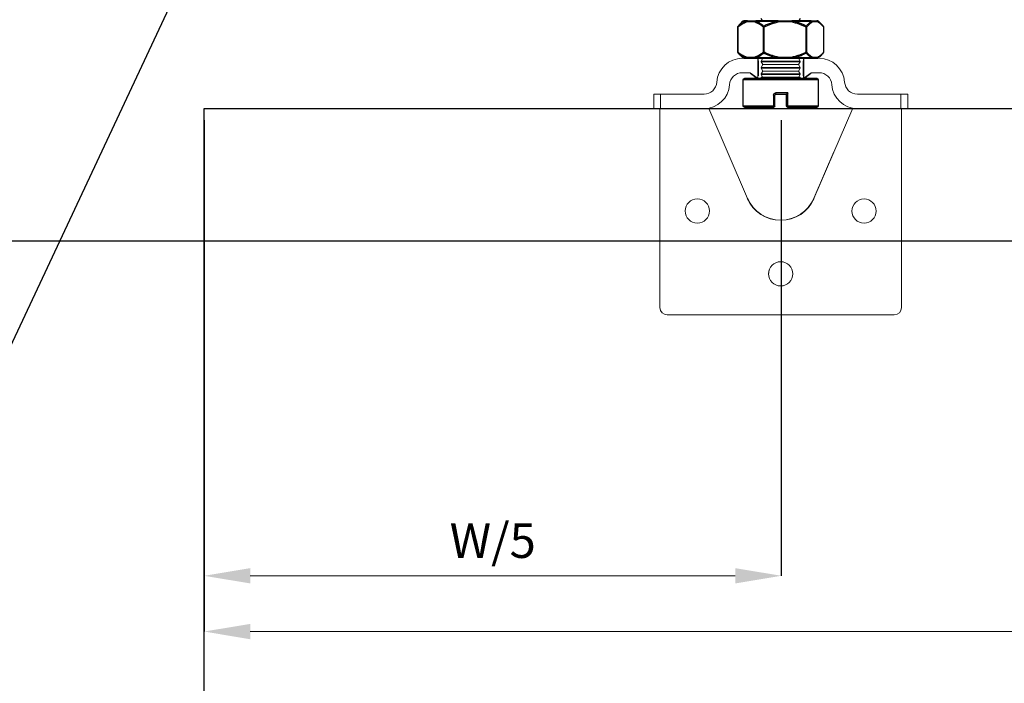
# Model space of a CAD drawing. Units: inches. Extents: x 1703 to 12438, y 1185 to 10244.
# Drawn here: x 4546 to 4717, y 3444 to 3559 of the extents above; entities that cross this region are included whole.
import ezdxf
from ezdxf import colors
from ezdxf.entities.mleader import LeaderData, LeaderLine
from ezdxf.enums import TextEntityAlignment as Align
from ezdxf.math import Vec2, Vec3

# ---------------------------------------------------------------- set-up
doc = ezdxf.new("R2010")
doc.units = ezdxf.units.IN
doc.header["$MEASUREMENT"] = 0
doc.layers.add('Dimensions', color=7, linetype='Continuous', lineweight=15)
doc.layers.add('Door', color=7, linetype='Continuous')
doc.layers.add('Helaform', color=7, linetype='Continuous')
doc.styles.get("Standard").update_dxf_attribs({"font": 'arial.ttf'})
doc.dimstyles.new('SLDDIMSTYLE0', dxfattribs={"dimtxt": 6, "dimasz": 8, "dimexe": 0, "dimexo": 2, "dimgap": 3, "dimtad": 1, "dimrnd": 0.5, "dimzin": 12, "dimdsep": 46, "dimtxsty": 'Standard', "dimcen": 0.09, "dimadec": 0, "dimazin": 3, "dimtfac": 1, "dimtofl": 0, "dimtmove": 0, "dimatfit": 3, "dimfxl": 1, "dimfrac": 2, "dimtolj": 1, "dimtzin": 12, "dimlwd": 15, "dimarcsym": 0})

# ---------------------------------------------------------------- blocks, each defined once
blk = doc.blocks.new('*D207')
at = {"layer": 'Defpoints', "color": 0, "transparency": 16777216}
for p in [(4677.84, 3543.22), (4577.74, 3462.18), (4677.84, 3462.18)]:
    blk.add_point(p, dxfattribs=at)
at = {"layer": 'Dimensions', "color": 0, "lineweight": -2, "transparency": 16777216}
for p, q in [((4677.84, 3541.22), (4677.84, 3462.18)), ((4577.74, 3464.18), (4577.74, 3462.18))]:
    blk.add_line(p, q, dxfattribs=at)
at = {"layer": 'Dimensions', "color": 0, "lineweight": 15, "transparency": 16777216}
blk.add_line((4585.74, 3462.18), (4669.84, 3462.18), dxfattribs=at)
at = {"layer": 'Dimensions', "color": 0, "transparency": 16777216}
for points in [[(4585.74, 3463.51), (4585.74, 3460.85), (4577.74, 3462.18)], [(4669.84, 3463.51), (4669.84, 3460.85), (4677.84, 3462.18)]]:
    blk.add_solid(points, dxfattribs=at)
at = {"layer": 'Dimensions', "color": 0, "transparency": 16777216, "insert": (4627.79, 3468.28), "char_height": 6, "attachment_point": 5}
blk.add_mtext('\\A1;W/5', dxfattribs=at)
blk = doc.blocks.new('*D208')
at = {"layer": 'Defpoints', "color": 0, "transparency": 16777216}
for p in [(4577.74, 3543.22), (5077.74, 3543.22), (5077.74, 3452.51)]:
    blk.add_point(p, dxfattribs=at)
at = {"layer": 'Dimensions', "color": 0, "lineweight": -2, "transparency": 16777216}
for p, q in [((4577.74, 3541.22), (4577.74, 3452.51)), ((5077.74, 3541.22), (5077.74, 3452.51))]:
    blk.add_line(p, q, dxfattribs=at)
at = {"layer": 'Dimensions', "color": 0, "lineweight": 15, "transparency": 16777216}
blk.add_line((4585.74, 3452.51), (5069.74, 3452.51), dxfattribs=at)
at = {"layer": 'Dimensions', "color": 0, "transparency": 16777216}
for points in [[(4585.74, 3453.84), (4585.74, 3451.17), (4577.74, 3452.51)], [(5069.74, 3453.84), (5069.74, 3451.17), (5077.74, 3452.51)]]:
    blk.add_solid(points, dxfattribs=at)
at = {"layer": 'Dimensions', "color": 0, "transparency": 16777216, "insert": (4827.74, 3458.51), "char_height": 6, "attachment_point": 5}
blk.add_mtext('\\A1;W', dxfattribs=at)
blk = doc.blocks.new('_TagCircle')
at = {"color": 0, "linetype": 'ByBlock', "lineweight": -2, "transparency": 16777216}
blk.add_circle((0, 0), 4, dxfattribs=at)
at = {"layer": 'Helaform', "color": 0, "transparency": 16777216}
blk.add_attdef('TAGNUMBER', text='', height=3, dxfattribs=at).set_placement((0, -1.5), align=Align.CENTER)
blk = doc.blocks.new('20040 + 20105 Hanger (side)')
at = {"layer": 'Helaform', "linetype": 'Continuous', "lineweight": 25}
for p, q in [((-6.42, -32.4), (-6.27, -32.4)), ((-5.31, -32.4), (-6.27, -32.4)), ((-5.31, -32.4), (-1.96, -32.4)), ((-3.4, -32), (-3.16, -32.4)), ((0.46, -32.4), (-1.96, -32.4)), ((0.46, -32.4), (4.31, -32.4)), ((3.16, -32.4), (3.4, -32)), ((5.77, -32.4), (4.31, -32.4)), ((5.77, -32.4), (6.42, -32.4)), ((-7.42, -33.46), (-7.42, -37.84)), ((-7.41, -33.46), (-7.42, -33.46)), ((-7.41, -33.46), (-7.41, -37.84)), ((-6.56, -32.46), (-7, -32.9)), ((-6.41, -32.46), (-6.56, -32.46)), ((-6.46, -32.6), (-5.49, -32.6)), ((-2, -32.46), (-5.43, -32.46)), ((-4.54, -37.84), (-4.54, -33.46)), ((-4.38, -33.46), (-4.54, -33.46)), ((-4.38, -33.46), (-4.38, -37.84)), ((-1.98, -32.6), (0.44, -32.6)), ((4.41, -32.46), (0.47, -32.46)), ((2.84, -37.84), (2.84, -33.46)), ((3.02, -33.46), (2.84, -33.46)), ((3.02, -33.46), (3.02, -37.84)), ((4.47, -32.6), (5.93, -32.6)), ((6.56, -32.46), (5.9, -32.46)), ((7, -32.9), (6.56, -32.46)), ((7.38, -37.84), (7.38, -33.46)), ((7.42, -33.46), (7.38, -33.46)), ((7.42, -37.84), (7.42, -33.46)), ((-7.41, -37.84), (-7.42, -37.84)), ((-7, -38.4), (-6.56, -38.84)), ((-6.56, -38.84), (-6.41, -38.84)), ((-5.49, -38.7), (-6.46, -38.7)), ((-6.27, -38.9), (-6.42, -38.9)), ((-6.27, -38.9), (-5.31, -38.9)), ((-5.43, -38.84), (-2, -38.84)), ((-1.96, -38.9), (-5.31, -38.9)), ((-4.38, -37.84), (-4.54, -37.84)), ((0.44, -38.7), (-1.98, -38.7)), ((-1.96, -38.9), (0.46, -38.9)), ((4.31, -38.9), (0.46, -38.9)), ((0.47, -38.84), (4.41, -38.84)), ((3.02, -37.84), (2.84, -37.84)), ((4.31, -38.9), (5.77, -38.9)), ((5.93, -38.7), (4.47, -38.7)), ((6.42, -38.9), (5.77, -38.9)), ((5.9, -38.84), (6.56, -38.84)), ((6.56, -38.84), (7, -38.4)), ((6.99, -38.4), (7.05, -38.34)), ((7.42, -37.84), (7.38, -37.84)), ((-6.5, -42.6), (-6.5, -47.2)), ((6.5, -42.6), (-6.5, -42.6)), ((-6.3, -42.4), (6.3, -42.4)), ((-3.4, -42.2), (3.4, -42.2)), ((6.5, -47.2), (6.5, -42.6)), ((-1.25, -44.9), (0.82, -44.9)), ((-1.25, -47.2), (-1.25, -44.9)), ((0.79, -45.1), (-1.01, -45.1)), ((-1.01, -45.1), (-1.01, -47.2)), ((-0.99, -47.2), (-0.99, -45.1)), ((1.23, -45.3), (0.99, -45.3)), ((0.99, -47.2), (0.99, -45.3)), ((1.23, -45.3), (1.23, -47.2)), ((-6.5, -47.2), (-1.25, -47.2)), ((-1.21, -47.4), (-6.3, -47.4)), ((-1.25, -47.2), (-1.01, -47.2)), ((-1.19, -47.4), (-1.21, -47.4)), ((-1.01, -47.2), (-0.99, -47.2)), ((1.23, -47.2), (0.99, -47.2)), ((6.3, -47.4), (1.19, -47.4)), ((1.23, -47.2), (6.5, -47.2))]:
    blk.add_line(p, q, dxfattribs=at)
at = {"layer": 'Helaform', "color": 7, "linetype": 'Continuous', "lineweight": 15}
for p, q in [((-6.66, -38.9), (-3.99, -38.9)), ((-3.99, -42.29), (-3.99, -38.9)), ((-3.99, -38.9), (-3.87, -39.48)), ((-3.4, -39.4), (-3.1, -38.9)), ((-3.1, -38.9), (0, -38.9)), ((0, -38.9), (3.1, -38.9)), ((3.1, -38.9), (3.4, -39.4)), ((3.87, -39.48), (3.99, -38.9)), ((3.99, -42.29), (3.99, -38.9)), ((3.99, -38.9), (6.66, -38.9)), ((-3.87, -41.92), (-3.87, -39.48)), ((-3.4, -39.5), (-3.4, -39.4)), ((-3.4, -39.4), (0, -39.4)), ((-3.1, -40), (-3.4, -39.5)), ((-3.4, -39.5), (0, -39.5)), ((-3.4, -40.5), (-3.1, -40)), ((-3.4, -40.6), (-3.4, -40.5)), ((-3.4, -40.5), (0, -40.5)), ((-3.1, -41.1), (-3.4, -40.6)), ((-3.4, -40.6), (0, -40.6)), ((-3.1, -40), (0, -40)), ((0, -39.4), (3.4, -39.4)), ((0, -39.5), (3.4, -39.5)), ((0, -40), (3.1, -40)), ((0, -40.5), (3.4, -40.5)), ((0, -40.6), (3.4, -40.6)), ((3.4, -39.5), (3.1, -40)), ((3.1, -40), (3.4, -40.5)), ((3.4, -40.6), (3.1, -41.1)), ((3.4, -39.4), (3.4, -39.5)), ((3.4, -40.5), (3.4, -40.6)), ((3.87, -41.92), (3.87, -39.48)), ((-5.28, -41.4), (-6.65, -41.4)), ((-5.28, -41.4), (-5.24, -41.55)), ((-4.08, -42.29), (-5.28, -41.4)), ((-5.24, -41.55), (-4.04, -42.43)), ((-3.99, -42.29), (-4.08, -42.29)), ((-4.04, -42.43), (-4.08, -42.29)), ((-3.96, -42.43), (-4.04, -42.43)), ((-3.99, -42.29), (-3.96, -42.43)), ((-3.96, -41.55), (-3.87, -41.92)), ((-3.96, -42.43), (-3.96, -41.55)), ((-3.4, -41.6), (-3.1, -41.1)), ((-3.4, -41.7), (-3.4, -41.6)), ((-3.4, -41.6), (0, -41.6)), ((-3.1, -42.2), (-3.4, -41.7)), ((-3.4, -41.7), (0, -41.7)), ((-3.1, -41.1), (0, -41.1)), ((-3.1, -42.2), (0, -42.2)), ((0, -41.1), (3.1, -41.1)), ((0, -41.6), (3.4, -41.6)), ((0, -41.7), (3.4, -41.7)), ((0, -42.2), (3.1, -42.2)), ((3.1, -41.1), (3.4, -41.6)), ((3.4, -41.7), (3.1, -42.2)), ((3.4, -41.6), (3.4, -41.7)), ((3.87, -41.92), (3.96, -41.55)), ((3.96, -42.43), (3.96, -41.55)), ((3.99, -42.29), (3.96, -42.43)), ((3.96, -42.43), (4.04, -42.43)), ((3.99, -42.29), (4.08, -42.29)), ((4.04, -42.43), (5.24, -41.55)), ((4.08, -42.29), (4.04, -42.43)), ((5.28, -41.4), (4.08, -42.29)), ((5.24, -41.55), (5.28, -41.4)), ((6.65, -41.4), (5.28, -41.4)), ((-22.03, -47.61), (-22.03, -45.11)), ((-22.03, -45.11), (-13.3, -45.11)), ((-20.83, -47.6), (-20.83, -45.11)), ((22.03, -45.11), (13.3, -45.11)), ((20.83, -45.11), (20.83, -47.61)), ((22.03, -45.11), (22.03, -47.61)), ((-13.28, -47.61), (-22.03, -47.61)), ((-20.95, -82.14), (-20.95, -47.61)), ((-5.73, -63.21), (-12.5, -47.54)), ((12.47, -47.61), (5.73, -63.21)), ((13.28, -47.61), (22.03, -47.61)), ((20.95, -82.14), (20.95, -47.61)), ((-5.79, -63.03), (-9.2, -55.13)), ((-5.73, -63.21), (-5.79, -63.19)), ((5.73, -63.21), (5.79, -63.19)), ((-19.69, -83.4), (19.69, -83.4))]:
    blk.add_line(p, q, dxfattribs=at)
at = {"layer": 'Helaform'}
blk.add_line((6.42, -38.9), (-6.42, -38.9), dxfattribs=at)
at = {"layer": 'Helaform', "linetype": 'Continuous', "lineweight": 25, "flags": 128}
for points in [[(-1.96, -32.4), (-1.97, -32.4), (-1.97, -32.4), (-1.98, -32.41), (-1.98, -32.42), (-1.99, -32.42), (-1.99, -32.43), (-2, -32.45), (-2, -32.46)], [(7.38, -33.33), (7.38, -33.33), (7.36, -33.32)], [(-2, -38.84), (-2, -38.85), (-1.99, -38.87), (-1.99, -38.88), (-1.98, -38.88), (-1.98, -38.89), (-1.97, -38.9), (-1.97, -38.9), (-1.96, -38.9)], [(7.38, -37.97), (7.38, -37.97), (7.36, -37.98)]]:
    blk.add_lwpolyline(points, dxfattribs=at)
at = {"layer": 'Helaform', "color": 7, "linetype": 'Continuous', "lineweight": 15, "flags": 128}
blk.add_lwpolyline([(2.07, -76.16), (2.05, -75.87), (2.04, -75.78)], dxfattribs=at)
at = {"layer": 'Helaform', "color": 7, "linetype": 'Continuous', "lineweight": 15}
for centre in [(-14.46, -65.39), (14.46, -65.38), (0, -76.28)]:
    blk.add_circle(centre, 2.1, dxfattribs=at)
at = {"layer": 'Helaform', "linetype": 'Continuous', "lineweight": 25}
for centre, radius, start, end in [((-6.42, -32.6), 0.2, 90, 135), ((-6.26, -32.59), 0.192, 92.4116, 182.406), ((-6.27, -32.59), 0.193, 90.1185, 135.8179), ((-5.3, -32.59), 0.192, 92.4116, 182.4059), ((-5.31, -32.55), 0.153, 91.2348, 141.9414), ((-1.53, -32.55), 0.458, 160.5371, 185.9188), ((0.9, -32.55), 0.458, 160.5369, 185.9189), ((0.34, -32.45), 0.129, 356.6146, 23.1827), ((4.3, -32.52), 0.118, 30.1225, 86.5713), ((4.29, -32.58), 0.184, 354.638, 82.7177), ((5.75, -32.58), 0.184, 354.638, 82.7177), ((5.77, -32.57), 0.172, 41.1782, 89.3886), ((6.42, -32.6), 0.2, 45, 90), ((-7.22, -33.46), 0.2, 141.7886, 180), ((-7.26, -33.42), 0.149, 142.5582, 192.8953), ((-6.27, -32.58), 0.19, 139.0785, 185.1531), ((-5.28, -32.62), 0.22, 133.8475, 175.5776), ((-4.32, -33.51), 0.226, 122.4806, 167.4781), ((-3.34, -32.92), 1.17, 199.5593, 207.1082), ((-0.77, -32.36), 1.24, 184.5178, 191.1414), ((1.73, -32.83), 1.31, 163.3062, 169.6783), ((4.08, -34.06), 1.37, 147.2993, 154.0671), ((2.77, -33.54), 0.27, 17.4427, 55.4482), ((4.23, -32.63), 0.246, 6.2996, 43.1236), ((5.74, -32.57), 0.202, 351.9615, 34.1843), ((7.24, -33.4), 0.15, 339.4799, 36.3679), ((7.22, -33.46), 0.2, 0, 38.2114), ((-7.22, -37.84), 0.2, 180, 218.2114), ((-7.26, -37.88), 0.152, 167.5142, 216.9781), ((-6.42, -38.7), 0.2, 225, 270), ((-6.26, -38.71), 0.193, 177.7914, 267.3913), ((-6.27, -38.72), 0.19, 174.8473, 220.9209), ((-6.27, -38.71), 0.193, 224.1825, 269.8824), ((-5.28, -38.68), 0.22, 184.4229, 226.1517), ((-5.3, -38.71), 0.193, 177.7914, 267.3913), ((-5.31, -38.75), 0.153, 218.059, 268.7662), ((-4.32, -37.79), 0.226, 192.5217, 237.5196), ((-3.34, -38.38), 1.17, 152.8921, 160.4404), ((-0.77, -38.94), 1.24, 168.8584, 175.4825), ((-1.56, -38.75), 0.425, 173.0633, 200.4809), ((1.73, -38.47), 1.31, 190.322, 196.6933), ((0.86, -38.75), 0.425, 173.0631, 200.4811), ((0.34, -38.85), 0.129, 336.8159, 3.3861), ((4.08, -37.24), 1.37, 205.9326, 212.701), ((2.77, -37.76), 0.27, 304.5515, 342.5576), ((4.29, -38.72), 0.183, 276.7665, 5.8776), ((4.3, -38.78), 0.118, 273.4273, 329.8772), ((4.23, -38.67), 0.246, 316.8772, 353.6999), ((5.75, -38.72), 0.183, 276.7665, 5.8775), ((5.77, -38.73), 0.172, 270.6105, 318.8214), ((5.74, -38.73), 0.202, 325.8162, 8.0381), ((6.42, -38.7), 0.2, 270, 315), ((7.24, -37.9), 0.15, 323.6321, 20.5201), ((7.22, -37.84), 0.2, 321.7886, 0), ((-6.3, -42.6), 0.2, 90, 180), ((-3.6, -42.2), 0.2, 270, 0), ((3.6, -42.2), 0.2, 180, 270), ((6.3, -42.6), 0.2, 0, 90), ((0.42, -44.95), 0.403, 338.3592, 7.2959), ((-6.3, -47.2), 0.2, 180, 270), ((-0.97, -47.25), 0.284, 169.8242, 211.8695), ((-1.21, -47.2), 0.2, 270.0001, 360), ((-1.19, -47.2), 0.2, 270, 0), ((1.19, -47.2), 0.2, 180, 270), ((0.95, -47.25), 0.286, 328.4656, 10.0911), ((6.3, -47.2), 0.2, 270, 0)]:
    blk.add_arc(centre, radius, start, end, dxfattribs=at)
at = {"layer": 'Helaform', "color": 7, "linetype": 'Continuous', "lineweight": 15}
for centre, radius, start, end in [((-6.66, -43.33), 4.43, 90, 176.1774), ((6.66, -43.33), 4.43, 3.8226, 90), ((-6.65, -43.62), 2.22, 90, 176.1774), ((6.65, -43.62), 2.22, 3.8226, 90), ((-13.3, -42.89), 2.22, 270, 356.1774), ((-13.28, -43.18), 4.43, 270, 356.1774), ((13.28, -43.18), 4.43, 183.8226, 270), ((13.3, -42.89), 2.22, 183.8226, 270), ((0, -60.69), 6.31, 203.3574, 336.6426), ((0, -60.73), 6.24, 203.3574, 336.6426), ((-19.69, -82.14), 1.26, 180, 270), ((19.69, -82.14), 1.26, 270, 0)]:
    blk.add_arc(centre, radius, start, end, dxfattribs=at)
at = {"layer": 'Helaform', "linetype": 'Continuous', "lineweight": 25}
for points, knots in [([(-6.46, -32.6), (-6.5, -32.62), (-6.59, -32.67), (-6.72, -32.76), (-6.85, -32.86), (-6.96, -32.96), (-7.07, -33.07), (-7.19, -33.19), (-7.3, -33.32), (-7.37, -33.41), (-7.41, -33.46)], [0, 0, 0, 0, 0.1386772, 0.2776758, 0.3975217, 0.5174087, 0.6372674, 0.7581668, 0.8790919, 1, 1, 1, 1]), ([(-7.06, -32.96), (-7.08, -32.98), (-7.12, -33.03), (-7.2, -33.11), (-7.28, -33.21), (-7.34, -33.29), (-7.38, -33.33), (-7.38, -33.33)], [0, 0, 0, 0, 0.170547, 0.429057, 0.694044, 0.96619, 1, 1, 1, 1]), ([(-7.05, -32.96), (-7.05, -32.95), (-7.01, -32.91), (-6.98, -32.88), (-6.95, -32.85)], [0, 0, 0, 0, 0.207929, 1, 1, 1, 1]), ([(-6.95, -32.85), (-6.94, -32.84), (-6.89, -32.79), (-6.8, -32.72), (-6.68, -32.62), (-6.55, -32.53), (-6.46, -32.48), (-6.41, -32.46)], [0, 0, 0, 0, 0.058209, 0.276858, 0.495432, 0.747446, 1, 1, 1, 1]), ([(-4.54, -33.46), (-4.58, -33.41), (-4.65, -33.32), (-4.76, -33.2), (-4.87, -33.08), (-4.99, -32.96), (-5.1, -32.86), (-5.22, -32.76), (-5.35, -32.67), (-5.45, -32.62), (-5.49, -32.6)], [0, 0, 0, 0, 0.119162, 0.23834, 0.357494, 0.477548, 0.597631, 0.717672, 0.858676, 1, 1, 1, 1]), ([(-5.43, -32.46), (-5.38, -32.48), (-5.28, -32.53), (-5.14, -32.63), (-5.01, -32.73), (-4.88, -32.85), (-4.75, -32.97), (-4.6, -33.13), (-4.5, -33.25), (-4.44, -33.32)], [0, 0, 0, 0, 0.141455, 0.283238, 0.416676, 0.550119, 0.684258, 0.818402, 1, 1, 1, 1]), ([(-4.44, -33.32), (-4.35, -33.27), (-4.17, -33.18), (-3.89, -33.05), (-3.6, -32.93), (-3.31, -32.82), (-3.02, -32.72), (-2.7, -32.62), (-2.36, -32.53), (-2.12, -32.48), (-2, -32.46)], [0, 0, 0, 0, 0.119013, 0.238041, 0.357045, 0.476947, 0.596876, 0.716765, 0.858226, 1, 1, 1, 1]), ([(-1.98, -32.6), (-2.1, -32.62), (-2.34, -32.67), (-2.67, -32.76), (-2.98, -32.86), (-3.26, -32.96), (-3.55, -33.07), (-3.83, -33.19), (-4.11, -33.32), (-4.29, -33.41), (-4.38, -33.46)], [0, 0, 0, 0, 0.140995, 0.282328, 0.401411, 0.520534, 0.639629, 0.759742, 0.879879, 1, 1, 1, 1]), ([(2.84, -33.46), (2.75, -33.41), (2.56, -33.32), (2.29, -33.19), (2, -33.07), (1.72, -32.96), (1.42, -32.86), (1.12, -32.76), (0.79, -32.67), (0.56, -32.62), (0.44, -32.6)], [0, 0, 0, 0, 0.119927, 0.239871, 0.35979, 0.480629, 0.601498, 0.722324, 0.861009, 1, 1, 1, 1]), ([(0.47, -32.46), (0.59, -32.48), (0.83, -32.53), (1.18, -32.62), (1.51, -32.73), (1.85, -32.85), (2.18, -32.98), (2.54, -33.13), (2.78, -33.25), (2.92, -33.32)], [0, 0, 0, 0, 0.139132, 0.278577, 0.414085, 0.549599, 0.685844, 0.822093, 1, 1, 1, 1]), ([(2.92, -33.32), (2.98, -33.27), (3.11, -33.17), (3.3, -33.03), (3.49, -32.89), (3.68, -32.78), (3.85, -32.69), (4, -32.61), (4.16, -32.55), (4.29, -32.49), (4.38, -32.47), (4.41, -32.46)], [0, 0, 0, 0, 0.132303, 0.264602, 0.397385, 0.530163, 0.632954, 0.735742, 0.838953, 0.942162, 1, 1, 1, 1]), ([(4.47, -32.6), (4.41, -32.62), (4.3, -32.66), (4.12, -32.74), (3.95, -32.82), (3.77, -32.92), (3.58, -33.04), (3.39, -33.17), (3.21, -33.31), (3.08, -33.41), (3.02, -33.46)], [0, 0, 0, 0, 0.116825, 0.233654, 0.351183, 0.468715, 0.601267, 0.733823, 0.86691, 1, 1, 1, 1]), ([(5.9, -32.46), (5.97, -32.48), (6.11, -32.53), (6.32, -32.62), (6.52, -32.73), (6.72, -32.85), (6.92, -32.98), (7.14, -33.13), (7.28, -33.25), (7.36, -33.32)], [0, 0, 0, 0, 0.137943, 0.276191, 0.412786, 0.549388, 0.686738, 0.824094, 1, 1, 1, 1]), ([(7.38, -33.46), (7.33, -33.41), (7.22, -33.32), (7.05, -33.19), (6.88, -33.07), (6.7, -32.96), (6.53, -32.86), (6.34, -32.76), (6.14, -32.67), (6, -32.62), (5.93, -32.6)], [0, 0, 0, 0, 0.120319, 0.240654, 0.360964, 0.482206, 0.603477, 0.724705, 0.862203, 1, 1, 1, 1]), ([(7.05, -32.96), (7.05, -32.95), (7.03, -32.93), (7.01, -32.91), (6.99, -32.9)], [0, 0, 0, 0, 0.3767982, 1, 1, 1, 1]), ([(7.36, -33.32), (7.33, -33.27), (7.25, -33.18), (7.15, -33.06), (7.08, -32.99), (7.05, -32.96)], [0, 0, 0, 0, 0.357317, 0.714683, 1, 1, 1, 1]), ([(7.38, -33.33), (7.36, -33.3), (7.3, -33.24), (7.22, -33.14), (7.14, -33.04), (7.08, -32.98), (7.06, -32.96)], [0, 0, 0, 0, 0.225129, 0.509292, 0.784764, 1, 1, 1, 1]), ([(-7.41, -37.84), (-7.37, -37.89), (-7.3, -37.98), (-7.19, -38.1), (-7.08, -38.22), (-6.96, -38.34), (-6.85, -38.44), (-6.73, -38.54), (-6.6, -38.63), (-6.5, -38.68), (-6.46, -38.7)], [0, 0, 0, 0, 0.119162, 0.23834, 0.3574937, 0.4775481, 0.5976306, 0.7176722, 0.8586757, 1, 1, 1, 1]), ([(-7.38, -37.97), (-7.36, -37.99), (-7.31, -38.06), (-7.23, -38.16), (-7.14, -38.25), (-7.08, -38.31), (-7.06, -38.34)], [0, 0, 0, 0, 0.2043578, 0.489601, 0.7661057, 1, 1, 1, 1]), ([(-6.94, -38.46), (-6.94, -38.46), (-6.98, -38.42), (-7.02, -38.38), (-7.06, -38.34)], [0, 0, 0, 0, 0.044467, 1, 1, 1, 1]), ([(-6.41, -38.84), (-6.46, -38.82), (-6.55, -38.77), (-6.69, -38.67), (-6.82, -38.57), (-6.9, -38.49), (-6.94, -38.46)], [0, 0, 0, 0, 0.259663, 0.519928, 0.764873, 1, 1, 1, 1]), ([(-5.49, -38.7), (-5.45, -38.68), (-5.36, -38.63), (-5.23, -38.54), (-5.11, -38.44), (-4.99, -38.34), (-4.88, -38.23), (-4.76, -38.11), (-4.65, -37.98), (-4.58, -37.89), (-4.54, -37.84)], [0, 0, 0, 0, 0.138677, 0.277676, 0.397522, 0.517409, 0.637268, 0.758167, 0.879092, 1, 1, 1, 1]), ([(-4.44, -37.98), (-4.48, -38.03), (-4.56, -38.12), (-4.67, -38.25), (-4.79, -38.37), (-4.91, -38.48), (-5.03, -38.58), (-5.15, -38.68), (-5.29, -38.77), (-5.38, -38.82), (-5.43, -38.84)], [0, 0, 0, 0, 0.119779, 0.239575, 0.359346, 0.480034, 0.600751, 0.721427, 0.860564, 1, 1, 1, 1]), ([(-2, -38.84), (-2.12, -38.82), (-2.36, -38.77), (-2.7, -38.68), (-3.04, -38.57), (-3.38, -38.45), (-3.7, -38.32), (-4.06, -38.17), (-4.31, -38.05), (-4.44, -37.98)], [0, 0, 0, 0, 0.139132, 0.278577, 0.414085, 0.549599, 0.685844, 0.822093, 1, 1, 1, 1]), ([(-4.38, -37.84), (-4.29, -37.89), (-4.11, -37.98), (-3.83, -38.11), (-3.55, -38.23), (-3.26, -38.34), (-2.97, -38.44), (-2.66, -38.54), (-2.33, -38.63), (-2.1, -38.68), (-1.98, -38.7)], [0, 0, 0, 0, 0.119927, 0.239871, 0.359789, 0.480629, 0.601498, 0.722324, 0.861009, 1, 1, 1, 1]), ([(0.44, -38.7), (0.56, -38.68), (0.79, -38.63), (1.12, -38.54), (1.43, -38.44), (1.72, -38.34), (2, -38.23), (2.28, -38.11), (2.56, -37.98), (2.75, -37.89), (2.84, -37.84)], [0, 0, 0, 0, 0.140995, 0.282328, 0.401411, 0.520534, 0.639629, 0.759742, 0.879879, 1, 1, 1, 1]), ([(2.92, -37.98), (2.83, -38.03), (2.64, -38.12), (2.36, -38.25), (2.07, -38.37), (1.78, -38.48), (1.49, -38.58), (1.17, -38.68), (0.83, -38.77), (0.59, -38.82), (0.47, -38.84)], [0, 0, 0, 0, 0.119012, 0.238041, 0.357045, 0.476947, 0.596876, 0.716765, 0.858226, 1, 1, 1, 1]), ([(4.41, -38.84), (4.35, -38.82), (4.23, -38.78), (4.05, -38.71), (3.87, -38.62), (3.71, -38.53), (3.57, -38.45), (3.4, -38.34), (3.23, -38.22), (3.06, -38.09), (2.96, -38.02), (2.92, -37.98)], [0, 0, 0, 0, 0.117113, 0.234229, 0.352028, 0.469831, 0.554506, 0.639182, 0.808835, 0.904399, 1, 1, 1, 1]), ([(3.02, -37.84), (3.08, -37.89), (3.21, -37.99), (3.39, -38.13), (3.58, -38.26), (3.77, -38.38), (3.95, -38.48), (4.12, -38.56), (4.29, -38.64), (4.41, -38.68), (4.47, -38.7)], [0, 0, 0, 0, 0.132583, 0.265162, 0.398226, 0.531285, 0.648139, 0.764989, 0.882497, 1, 1, 1, 1]), ([(7.36, -37.98), (7.31, -38.03), (7.2, -38.12), (7.03, -38.25), (6.85, -38.37), (6.68, -38.48), (6.5, -38.59), (6.31, -38.68), (6.11, -38.77), (5.97, -38.82), (5.9, -38.84)], [0, 0, 0, 0, 0.120172, 0.24036, 0.360523, 0.481614, 0.602734, 0.723813, 0.86176, 1, 1, 1, 1]), ([(5.93, -38.7), (6, -38.68), (6.14, -38.63), (6.34, -38.54), (6.52, -38.44), (6.7, -38.34), (6.87, -38.23), (7.05, -38.11), (7.22, -37.98), (7.33, -37.89), (7.38, -37.84)], [0, 0, 0, 0, 0.137491, 0.275295, 0.395531, 0.515809, 0.636058, 0.75736, 0.878689, 1, 1, 1, 1]), ([(7.05, -38.34), (7.06, -38.34), (7.11, -38.29), (7.21, -38.17), (7.31, -38.05), (7.36, -37.98)], [0, 0, 0, 0, 0.059378, 0.459003, 1, 1, 1, 1]), ([(7.06, -38.34), (7.08, -38.32), (7.13, -38.27), (7.2, -38.18), (7.29, -38.08), (7.35, -38.01), (7.38, -37.97), (7.38, -37.97)], [0, 0, 0, 0, 0.1875785, 0.4470504, 0.7130187, 0.9861786, 1, 1, 1, 1]), ([(-1.25, -44.9), (-1.24, -44.9), (-1.23, -44.91), (-1.21, -44.94), (-1.17, -44.97), (-1.14, -45), (-1.1, -45.03), (-1.08, -45.06), (-1.05, -45.08), (-1.03, -45.09), (-1.02, -45.1), (-1.01, -45.1), (-1.01, -45.1)], [0, 0, 0, 0, 0.007482, 0.131029, 0.256498, 0.389441, 0.525784, 0.622512, 0.7217, 0.860222, 0.92895, 1, 1, 1, 1]), ([(0.79, -45.1), (0.8, -45.1), (0.83, -45.1), (0.86, -45.11), (0.89, -45.12), (0.92, -45.14), (0.94, -45.17), (0.96, -45.19), (0.98, -45.23), (0.99, -45.26), (0.99, -45.29), (0.99, -45.3)], [0, 0, 0, 0, 0.108182, 0.219364, 0.327648, 0.438898, 0.546303, 0.656833, 0.761729, 0.869941, 1, 1, 1, 1]), ([(1.23, -45.3), (1.23, -45.27), (1.23, -45.22), (1.2, -45.15), (1.17, -45.09), (1.13, -45.03), (1.08, -44.99), (1.02, -44.95), (0.96, -44.92), (0.89, -44.9), (0.84, -44.9), (0.82, -44.9)], [0, 0, 0, 0, 0.130272, 0.236719, 0.343185, 0.451733, 0.560305, 0.669876, 0.779461, 0.889729, 1, 1, 1, 1])]:
    blk.add_open_spline(points, degree=3, knots=knots, dxfattribs=at)

msp = doc.modelspace()

# ---------------------------------------------------------------- linework, layer by layer
at = {"layer": 'Door'}
for p, q in [((4577.735, 3543.222), (5077.735, 3543.222)), ((4577.735, 3243.222), (4577.735, 3543.222))]:
    msp.add_line(p, q, dxfattribs=at)
at = {"layer": 'Helaform'}
msp.add_line((5100.659, 3520.243), (4539.216, 3520.243), dxfattribs=at)

# ---------------------------------------------------------------- block references
at = {"layer": 'Dimensions', "xscale": -1}
msp.add_blockref('20040 + 20105 Hanger (side)', (4677.735, 3590.833), dxfattribs=at)

# ---------------------------------------------------------------- dimensions: what is measured, and where the dimension line sits
at = {"layer": 'Dimensions'}
for base, p1, p2, text, picture, middle in [((4677.844, 3462.181), (4577.735, 3462.181), (4677.844, 3543.222), 'W/5', '*D207', (4627.79, 3468.283)), ((5077.735, 3452.506), (4577.735, 3543.222), (5077.735, 3543.222), 'W', '*D208', (4827.735, 3458.506))]:
    dim = msp.add_linear_dim(base=base, p1=p1, p2=p2, text=text, dimstyle='SLDDIMSTYLE0', override={"dimtxsty": 'Standard'}, dxfattribs=at)
    dim.commit()
    dim.dimension.update_dxf_attribs({"geometry": picture, "text_midpoint": middle})

# ---------------------------------------------------------------- leaders
at = {"layer": 'Helaform'}
ml = msp.add_multileader_block('Standard', dxfattribs=at)
ml.set_content('_TagCircle', color=256, scale=2)
ml.set_attribute('TAGNUMBER', '4', width=0)
ml.set_leader_properties()
ml.build(insert=Vec2(0, 0))
ml.multileader.update_dxf_attribs({"text_left_attachment_type": 6, "text_right_attachment_type": 6, "text_top_attachment_type": 10, "dogleg_length": 0.36, "arrow_head_size": 8})
ctx = ml.context
ctx.base_point, ctx.char_height, ctx.arrow_head_size, ctx.plane_origin = Vec3(4525.416, 3497.034), 8, 8, Vec3(4613.248, 3579.731)
ctx.left_attachment, ctx.right_attachment, ctx.bottom_attachment = 6, 6, 10
notes = []
notes.append((ctx, [(0, (1, 1, 0), (4541.776, 3497.034), (-1, 0), 0.36, [(0, [(4576.895, 3571.933)], 0, [])])]))
ctx.block.insert = Vec3(4533.416, 3497.034)
for ctx, leaders in notes:
    for number, flags, end, landing, length, lines in leaders:
        leader = LeaderData()
        leader.index, (leader.has_last_leader_line, leader.has_dogleg_vector, leader.attachment_direction) = number, flags
        leader.last_leader_point, leader.dogleg_vector, leader.dogleg_length = Vec3(end), Vec3(landing), length
        for number, points, colour, breaks in lines:
            line = LeaderLine()
            line.index, line.vertices, line.color, line.breaks = number, Vec3.list(points), colors.encode_raw_color(colour), breaks
            leader.lines.append(line)
        ctx.leaders.append(leader)

doc.saveas('drawing.dxf')
